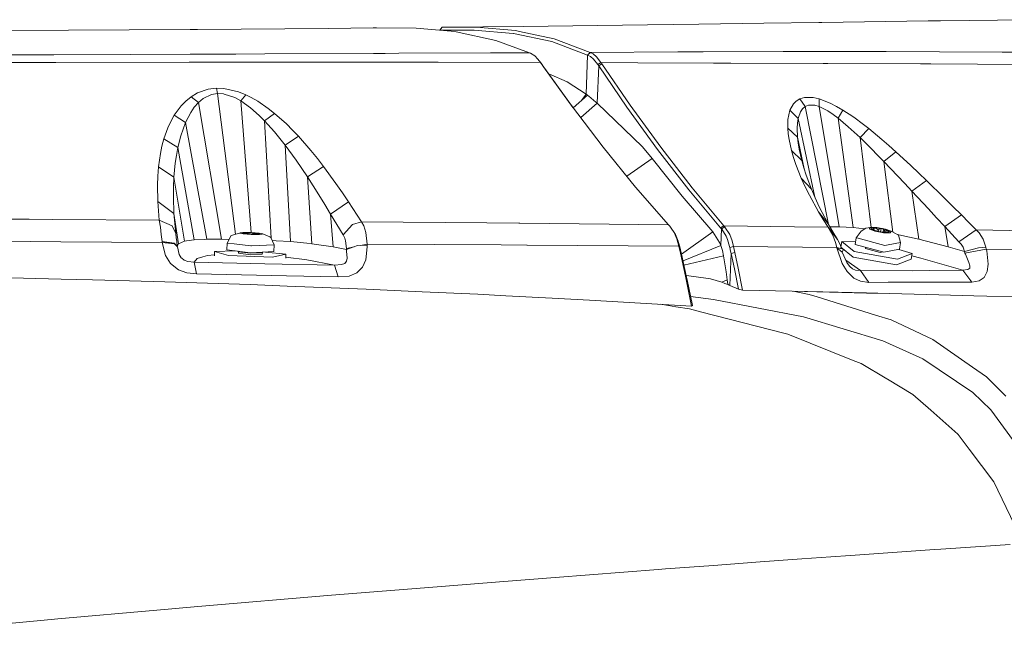
# Model space of a CAD drawing. Units: millimetres. Extents: x 835 to 10091, y -1525 to 1739.
# Drawn here: x 2067 to 2397, y 1092 to 1295 of the extents above; entities that cross this region are included whole.
import ezdxf

# ---------------------------------------------------------------- set-up
doc = ezdxf.new("R2010")
doc.units = ezdxf.units.MM
doc.layers.add('1', color=7, linetype='Continuous', true_color=0xffffff)

msp = doc.modelspace()

# ---------------------------------------------------------------- linework, layer by layer
at = {"layer": '1', "color": 18, "linetype": 'Continuous', "lineweight": 13}
for p, q in [((2252.150048, 1292.981207), (2235.623826, 1292.776167)), ((2277.219762, 1293.292105), (2252.150048, 1292.981207)), ((2277.219762, 1293.292105), (2294.349183, 1293.532193)), ((2316.14827, 1293.837845), (2294.349183, 1293.532193)), ((2316.14827, 1293.837845), (2334.545363, 1294.107258)), ((2335.588921, 1294.122517), (2334.545363, 1294.107258)), ((2371.170748, 1294.625342), (2335.588921, 1294.122517)), ((2372.60269, 1294.644177), (2371.170748, 1294.625342)), ((2375.283231, 1294.679224), (2372.60269, 1294.644177)), ((2406.326283, 1295.038283), (2375.283231, 1294.679224)), ((2062.765826, 1291.364253), (2123.996485, 1291.757166)), ((2126.386155, 1291.772425), (2123.996485, 1291.757166)), ((2126.386155, 1291.772425), (2170.27687, 1292.133152)), ((2170.27687, 1292.133152), (2185.3063, 1292.256653)), ((2185.3063, 1292.256653), (2185.461272, 1292.258561)), ((2185.795535, 1292.263567), (2185.461272, 1292.258561)), ((2186.103572, 1292.270482), (2185.795535, 1292.263567)), ((2186.103572, 1292.270482), (2186.350096, 1292.277873)), ((2186.350096, 1292.277873), (2199.733962, 1292.248547)), ((2199.733962, 1292.248547), (2211.432685, 1291.143954)), ((2207.641878, 1291.501882), (2207.64469, 1291.534245)), ((2208.420504, 1292.481482), (2207.64469, 1291.534245)), ((2207.64469, 1291.534245), (2219.085444, 1291.569769)), ((2235.623826, 1292.776167), (2208.420504, 1292.481482)), ((2208.420504, 1292.481482), (2219.876279, 1292.517006)), ((2211.432685, 1291.143954), (2213.107098, 1290.985882)), ((2213.107098, 1290.985882), (2226.404418, 1288.107932)), ((2219.085444, 1291.569769), (2232.136, 1290.432274)), ((2219.876279, 1292.517006), (2232.952822, 1291.375697)), ((2232.136, 1290.432274), (2232.270468, 1290.403664)), ((2245.072354, 1287.680686), (2232.270468, 1290.403664)), ((2234.298218, 1291.089118), (2232.952822, 1291.375697)), ((2245.927323, 1288.612187), (2234.298218, 1291.089118)), ((2226.404418, 1288.107932), (2237.640609, 1283.981144)), ((2245.072354, 1287.680686), (2257.057418, 1283.176005)), ((2245.927323, 1288.612187), (2257.962931, 1284.082711)), ((2061.689128, 1283.231318), (2078.32836, 1283.291161)), ((2104.069461, 1283.384144), (2078.32836, 1283.291161)), ((2104.069461, 1283.384144), (2124.02748, 1283.465683)), ((2124.02748, 1283.465683), (2139.217366, 1283.527672)), ((2148.978699, 1283.567727), (2139.217366, 1283.527672)), ((2185.35899, 1283.730328), (2148.978699, 1283.567727)), ((2185.35899, 1283.730328), (2189.345826, 1283.748209)), ((2189.345826, 1283.748209), (2193.843592, 1283.769667)), ((2193.843592, 1283.769667), (2224.580754, 1283.916771)), ((2237.640609, 1283.981144), (2224.580754, 1283.916771)), ((2237.640609, 1283.981144), (2237.956513, 1283.835948)), ((2237.956513, 1283.835948), (2239.476193, 1282.886088)), ((2256.575574, 1270.056307), (2257.112731, 1283.14954)), ((2256.575574, 1270.056307), (2257.112731, 1283.14954)), ((2257.057418, 1283.176005), (2257.962931, 1284.082711)), ((2257.057418, 1283.176005), (2257.112731, 1283.14954)), ((2257.112731, 1283.14954), (2258.018721, 1284.056246)), ((2257.112731, 1283.14954), (2258.018721, 1284.056246)), ((2257.112731, 1283.14954), (2257.112969, 1283.14954)), ((2258.047332, 1282.663167), (2257.112969, 1283.14954)), ((2257.962931, 1284.082711), (2287.311066, 1284.222901)), ((2257.962931, 1284.082711), (2258.018721, 1284.056246)), ((2258.018721, 1284.056246), (2258.982409, 1283.546984)), ((2260.124673, 1282.631457), (2258.982409, 1283.546984)), ((2287.311066, 1284.222901), (2290.615786, 1284.238636)), ((2295.798768, 1284.257472), (2290.615786, 1284.238636)), ((2295.798768, 1284.257472), (2322.568644, 1284.355223)), ((2322.568644, 1284.355223), (2332.784165, 1284.362853)), ((2332.784165, 1284.362853), (2332.818497, 1284.362853)), ((2357.089032, 1284.380734), (2332.818497, 1284.362853)), ((2357.089032, 1284.380734), (2375.011433, 1284.285128)), ((2395.925988, 1284.174025), (2375.011433, 1284.285128)), ((2395.925988, 1284.174025), (2399.174203, 1284.124911)), ((2061.984051, 1280.697405), (2077.545394, 1280.732453)), ((2077.545394, 1280.732453), (2079.031457, 1280.735791)), ((2079.031457, 1280.735791), (2123.601426, 1280.805171)), ((2123.601426, 1280.805171), (2124.076045, 1280.80544)), ((2124.076122, 1280.80544), (2124.863137, 1280.805886)), ((2124.863137, 1280.805886), (2142.550935, 1280.814946)), ((2142.550935, 1280.814946), (2166.855325, 1280.82782)), ((2166.855325, 1280.82782), (2186.768283, 1280.812323)), ((2186.768283, 1280.812323), (2206.345309, 1280.797064)), ((2207.065572, 1280.796587), (2206.345309, 1280.797064)), ((2241.289605, 1280.721247), (2207.065572, 1280.796587)), ((2239.476193, 1282.886088), (2240.474213, 1281.8349)), ((2240.474213, 1281.8349), (2241.289605, 1280.721247)), ((2241.043795, 1281.09771), (2240.474213, 1281.8349)), ((2241.841306, 1280.030072), (2241.043795, 1281.09771)), ((2241.289605, 1280.721247), (2241.829385, 1279.955685)), ((2241.841306, 1280.030072), (2241.289605, 1280.721247)), ((2251.735438, 1266.235173), (2241.829385, 1279.955685)), ((2242.382277, 1279.263318), (2241.829385, 1279.955685)), ((2242.382277, 1279.263318), (2241.841306, 1280.030072)), ((2259.1164, 1281.832993), (2258.047332, 1282.663167)), ((2259.1164, 1281.832993), (2260.505189, 1280.037463)), ((2261.576403, 1280.715525), (2260.124673, 1282.631457)), ((2260.505189, 1280.037463), (2260.544289, 1279.97905)), ((2260.544289, 1279.97905), (2261.615266, 1280.656874)), ((2261.615266, 1280.656874), (2260.544289, 1279.97905)), ((2260.831107, 1279.548466), (2260.544289, 1279.97905)), ((2260.831107, 1279.548466), (2261.901368, 1280.227244)), ((2261.576403, 1280.715525), (2261.615266, 1280.656874)), ((2261.901368, 1280.227244), (2261.615266, 1280.656874)), ((2273.96201, 1280.613005), (2261.615266, 1280.656874)), ((2261.615266, 1280.656874), (2273.96201, 1280.613005)), ((2261.901368, 1280.227244), (2271.338929, 1266.447604)), ((2299.254168, 1280.518591), (2273.96201, 1280.613005)), ((2300.043811, 1280.51573), (2299.254168, 1280.518591)), ((2305.106629, 1280.496657), (2300.043811, 1280.51573)), ((2305.106629, 1280.496657), (2336.035241, 1280.384123)), ((2336.946954, 1280.380309), (2336.035241, 1280.384123)), ((2337.530364, 1280.377924), (2336.946954, 1280.380309)), ((2337.530364, 1280.377924), (2368.628491, 1280.247986)), ((2368.628491, 1280.247986), (2372.031201, 1280.223191)), ((2403.301467, 1279.995263), (2372.031201, 1280.223191)), ((2252.201449, 1265.624067), (2242.382277, 1279.263318)), ((2244.105231, 1276.870061), (2250.240077, 1274.1974)), ((2260.332335, 1267.060816), (2260.831107, 1279.548466)), ((2260.831107, 1279.548466), (2270.256747, 1265.749037)), ((2250.240077, 1274.1974), (2256.575574, 1270.056307)), ((2124.340762, 1269.240439), (2126.477708, 1270.502388)), ((2130.058755, 1271.737874), (2126.477708, 1270.502388)), ((2128.353347, 1268.622458), (2131.084193, 1269.926608)), ((2130.058755, 1271.737874), (2132.741202, 1272.066653)), ((2133.146752, 1270.263731), (2131.084193, 1269.926608)), ((2132.741202, 1272.066653), (2135.302771, 1271.976292)), ((2133.146752, 1270.263731), (2132.741202, 1272.066653)), ((2133.146752, 1270.263731), (2135.139455, 1270.153344)), ((2139.162734, 1223.130799), (2133.146752, 1270.263731)), ((2135.38685, 1270.075076), (2135.139455, 1270.153344)), ((2140.115727, 1270.877421), (2135.302771, 1271.976292)), ((2138.933171, 1268.953145), (2135.388833, 1270.074449)), ((2142.576445, 1269.895136), (2140.115727, 1270.877421)), ((2140.904416, 1267.891467), (2142.576445, 1269.895136)), ((2142.576445, 1269.895136), (2144.378175, 1268.928587)), ((2254.915755, 1267.808403), (2256.575574, 1270.056307)), ((2254.915755, 1267.808403), (2256.575574, 1270.056307)), ((2256.575574, 1270.056307), (2256.03291, 1268.800547)), ((2256.575574, 1270.056307), (2256.575812, 1270.056307)), ((2256.575574, 1270.056307), (2256.575812, 1270.056307)), ((2257.051457, 1269.705117), (2256.575812, 1270.056307)), ((2122.474898, 1267.735302), (2120.913018, 1266.118109)), ((2122.474898, 1267.735302), (2124.340762, 1269.240439)), ((2126.735915, 1267.280161), (2124.340762, 1269.240439)), ((2126.735915, 1267.280161), (2125.330437, 1265.674889)), ((2126.735915, 1267.280161), (2128.353347, 1268.622458)), ((2134.501446, 1221.446812), (2126.735915, 1267.280161)), ((2140.904416, 1267.891467), (2138.933171, 1268.953145)), ((2140.904416, 1267.891467), (2144.195069, 1265.553057)), ((2144.406332, 1223.715702), (2140.904416, 1267.891467)), ((2146.626462, 1267.722666), (2144.378175, 1268.928587)), ((2150.132169, 1265.322983), (2146.626462, 1267.722666)), ((2252.304309, 1265.489182), (2257.051457, 1269.705117)), ((2254.792775, 1262.225918), (2260.332335, 1267.060816)), ((2258.158435, 1268.846571), (2257.051457, 1269.705117)), ((2259.223927, 1267.965138), (2258.158435, 1268.846571)), ((2259.223927, 1267.965138), (2260.332335, 1267.060816)), ((2260.332335, 1267.060816), (2275.539626, 1252.464354)), ((2326.020945, 1266.79498), (2324.879636, 1264.699519)), ((2326.978434, 1267.759621), (2326.020945, 1266.79498)), ((2328.223218, 1268.506348), (2326.978434, 1267.759621)), ((2329.776753, 1268.954813), (2328.223218, 1268.506348)), ((2329.952706, 1265.961707), (2328.223218, 1268.506348)), ((2332.708586, 1268.928826), (2329.776753, 1268.954813)), ((2334.614743, 1268.509924), (2332.708586, 1268.928826)), ((2338.346709, 1267.078698), (2334.614743, 1268.509924)), ((2334.696997, 1265.972435), (2334.614743, 1268.509924)), ((2340.513219, 1265.97172), (2338.346709, 1267.078698)), ((2118.647565, 1263.00317), (2120.913018, 1266.118109)), ((2122.453202, 1260.619223), (2124.155511, 1263.947785)), ((2124.155511, 1263.947785), (2125.330437, 1265.674889)), ((2147.09114, 1262.97909), (2144.195069, 1265.553057)), ((2148.869027, 1261.189759), (2152.255286, 1263.650715)), ((2152.255286, 1263.650715), (2150.132169, 1265.322983)), ((2152.255286, 1263.650715), (2156.211127, 1260.119498)), ((2262.330283, 1252.341568), (2251.735438, 1266.235173)), ((2270.256747, 1265.749037), (2280.513753, 1251.591027)), ((2271.338929, 1266.447604), (2281.604756, 1252.311766)), ((2324.456204, 1263.205111), (2324.218978, 1261.635602)), ((2324.879636, 1264.699519), (2324.456204, 1263.205111)), ((2327.669371, 1261.956751), (2324.879636, 1264.699519)), ((2328.414191, 1264.159977), (2327.765148, 1262.240065)), ((2328.414191, 1264.159977), (2329.073895, 1265.175164)), ((2329.952706, 1265.961707), (2329.073895, 1265.175164)), ((2331.07375, 1266.434968), (2329.952706, 1265.961707)), ((2329.952706, 1265.961707), (2337.770921, 1226.463671)), ((2333.249797, 1266.410887), (2331.07375, 1266.434968)), ((2334.696997, 1265.972435), (2333.249797, 1266.410887)), ((2337.608327, 1264.473259), (2334.696997, 1265.972435)), ((2341.365803, 1225.659907), (2334.696997, 1265.972435)), ((2339.341391, 1263.31383), (2337.608327, 1264.473259)), ((2341.061581, 1262.021601), (2339.341391, 1263.31383)), ((2342.631568, 1264.737427), (2340.513219, 1265.97172)), ((2341.061581, 1262.021601), (2342.631568, 1264.737427)), ((2345.916499, 1262.549222), (2342.631568, 1264.737427)), ((2117.489089, 1260.922253), (2116.523017, 1258.818924)), ((2117.489089, 1260.922253), (2118.647565, 1263.00317)), ((2122.453202, 1260.619223), (2118.647565, 1263.00317)), ((2122.453202, 1260.619223), (2121.584643, 1258.395493)), ((2129.51516, 1221.451819), (2122.453202, 1260.619223)), ((2147.09114, 1262.97909), (2148.869027, 1261.189759)), ((2148.869027, 1261.189759), (2152.230729, 1257.421315)), ((2151.137074, 1221.795848), (2148.869027, 1261.189759)), ((2158.293952, 1258.052409), (2156.211127, 1260.119498)), ((2324.218978, 1261.635602), (2324.16128, 1258.709013)), ((2327.326049, 1258.740723), (2327.426423, 1260.387003)), ((2327.669371, 1261.956751), (2327.426423, 1260.387003)), ((2327.759109, 1262.2222), (2327.669371, 1261.956751)), ((2327.669371, 1261.956751), (2333.200891, 1235.589394)), ((2344.439257, 1259.185135), (2341.061581, 1262.021601)), ((2346.039284, 1225.368321), (2341.061581, 1262.021601)), ((2346.705664, 1262.023509), (2345.916499, 1262.549222)), ((2349.049557, 1260.297835), (2346.705664, 1262.023509)), ((2351.333846, 1258.522093), (2349.049557, 1260.297835)), ((2115.195979, 1255.092919), (2116.523017, 1258.818924)), ((2120.860804, 1256.14959), (2121.584643, 1258.395493)), ((2154.026974, 1255.221426), (2152.230729, 1257.421315)), ((2160.265435, 1255.969822), (2158.293952, 1258.052409)), ((2324.16128, 1258.709013), (2324.322451, 1256.786883)), ((2327.433337, 1255.676329), (2324.16128, 1258.709013)), ((2324.322451, 1256.786883), (2324.610223, 1254.840195)), ((2327.326049, 1258.740723), (2327.433337, 1255.676329)), ((2346.422662, 1257.385075), (2344.439257, 1259.185135)), ((2348.380793, 1255.535662), (2346.422662, 1257.385075)), ((2348.380793, 1255.535662), (2351.333846, 1258.522093)), ((2355.668296, 1254.939854), (2351.333846, 1258.522093)), ((2114.530076, 1252.621233), (2115.195979, 1255.092919)), ((2119.868029, 1252.178252), (2115.195979, 1255.092919)), ((2119.868029, 1252.178252), (2120.860804, 1256.14959)), ((2154.026974, 1255.221426), (2155.745496, 1253.009379)), ((2155.745496, 1253.009379), (2160.265435, 1255.969822)), ((2160.265435, 1255.969822), (2164.450635, 1251.164496)), ((2324.610223, 1254.840195), (2325.410355, 1251.241267)), ((2327.433337, 1255.676329), (2329.644482, 1245.02254)), ((2327.433337, 1255.676329), (2327.660073, 1253.667653)), ((2327.99076, 1251.636565), (2327.660073, 1253.667653)), ((2352.156867, 1251.812756), (2348.380793, 1255.535662)), ((2352.122906, 1225.45305), (2348.380793, 1255.535662)), ((2358.045806, 1252.87658), (2355.668296, 1254.939854)), ((2113.366593, 1245.75907), (2114.006747, 1250.1598)), ((2114.530076, 1252.621233), (2114.006747, 1250.1598)), ((2119.868029, 1252.178252), (2119.373311, 1249.548733)), ((2125.267018, 1221.272528), (2119.868029, 1252.178252)), ((2155.745496, 1253.009379), (2157.581795, 1220.689595)), ((2155.745496, 1253.009379), (2159.45052, 1247.920573)), ((2166.595925, 1248.509705), (2164.450635, 1251.164496)), ((2273.178328, 1238.970578), (2262.330283, 1252.341568)), ((2275.539626, 1252.464354), (2278.780211, 1248.476803)), ((2280.513753, 1251.591027), (2291.043271, 1237.993777)), ((2281.604756, 1252.311766), (2292.139281, 1238.736212)), ((2325.410355, 1251.241267), (2326.100816, 1248.857796)), ((2328.826655, 1247.890532), (2325.410355, 1251.241267)), ((2327.99076, 1251.636565), (2328.826655, 1247.890532)), ((2354.259719, 1249.673188), (2352.156867, 1251.812756)), ((2356.343735, 1247.520268), (2360.377063, 1250.797093)), ((2360.377063, 1250.797093), (2358.045806, 1252.87658)), ((2365.425576, 1246.138871), (2360.377063, 1250.797093)), ((2118.539323, 1242.273152), (2118.989934, 1246.934712)), ((2118.989934, 1246.934712), (2119.373311, 1249.548733)), ((2161.379565, 1245.117962), (2159.45052, 1247.920573)), ((2168.641318, 1245.864928), (2166.595925, 1248.509705)), ((2270.213135, 1242.62539), (2278.780211, 1248.476803)), ((2278.780211, 1248.476803), (2288.805474, 1235.955298)), ((2326.100816, 1248.857796), (2326.902856, 1246.472418)), ((2328.826655, 1247.890532), (2329.518784, 1245.41527)), ((2356.343735, 1247.520268), (2354.259719, 1249.673188)), ((2360.918988, 1242.708981), (2356.343735, 1247.520268)), ((2359.394449, 1223.814285), (2356.343735, 1247.520268)), ((2113.109578, 1242.633164), (2113.366593, 1245.75907)), ((2118.539323, 1242.273152), (2113.366593, 1245.75907)), ((2161.379565, 1245.117962), (2163.237799, 1242.332518)), ((2163.237799, 1242.332518), (2168.641318, 1245.864928)), ((2168.641318, 1245.864928), (2172.806491, 1240.165055)), ((2326.902856, 1246.472418), (2328.684319, 1241.97036)), ((2330.310334, 1242.942154), (2329.518784, 1245.41527)), ((2368.04365, 1243.655026), (2365.425576, 1246.138871)), ((2370.622386, 1241.172612), (2368.04365, 1243.655026)), ((2113.109578, 1242.633164), (2112.996806, 1239.547074)), ((2118.539323, 1242.273152), (2118.380059, 1238.970578)), ((2122.053374, 1220.820487), (2118.539323, 1242.273152)), ((2163.237799, 1242.332518), (2164.683093, 1219.975531)), ((2163.237799, 1242.332518), (2167.073001, 1236.344874)), ((2172.806491, 1240.165055), (2174.957265, 1237.07062)), ((2328.684319, 1241.97036), (2329.994429, 1239.080012)), ((2332.050074, 1238.28584), (2328.684319, 1241.97036)), ((2330.310334, 1242.942154), (2332.050074, 1238.28584)), ((2363.322009, 1240.149796), (2360.918988, 1242.708981)), ((2365.708102, 1237.595618), (2363.322009, 1240.149796)), ((2365.708102, 1237.595618), (2370.622386, 1241.172612)), ((2376.53922, 1235.372603), (2370.622386, 1241.172612)), ((2113.097895, 1234.169066), (2112.996806, 1239.547074)), ((2118.341435, 1235.716641), (2118.380059, 1238.970578)), ((2174.957265, 1237.07062), (2177.023877, 1234.011233)), ((2284.20781, 1226.253569), (2273.178328, 1238.970578)), ((2291.043271, 1237.993777), (2301.63597, 1225.244343)), ((2292.139281, 1238.736212), (2302.733649, 1226.00776)), ((2329.994429, 1239.080012), (2331.415404, 1236.206591)), ((2332.050074, 1238.28584), (2333.32323, 1235.302746)), ((2371.241082, 1231.640637), (2365.708102, 1237.595618)), ((2368.041743, 1221.466839), (2365.708102, 1237.595618)), ((2113.097895, 1234.169066), (2118.530024, 1230.061114)), ((2113.63839, 1227.845252), (2113.097895, 1234.169066)), ((2118.530024, 1230.061114), (2118.341435, 1235.716641)), ((2169.078578, 1233.102381), (2167.073001, 1236.344874)), ((2177.023877, 1234.011233), (2171.021689, 1229.902089)), ((2181.402196, 1227.303565), (2177.023877, 1234.011233)), ((2299.055804, 1223.936141), (2288.805474, 1235.955298)), ((2331.415404, 1236.206591), (2334.473599, 1230.65573)), ((2334.702719, 1232.341826), (2333.32323, 1235.302746)), ((2379.454364, 1232.475817), (2376.53922, 1235.372603)), ((2169.078578, 1233.102381), (2171.021689, 1229.902089)), ((2334.473599, 1230.65573), (2336.037864, 1228.060067)), ((2337.673177, 1226.6348), (2334.473599, 1230.65573)), ((2334.702719, 1232.341826), (2337.673177, 1226.6348)), ((2373.99434, 1228.672564), (2371.241082, 1231.640637)), ((2382.334937, 1229.596198), (2379.454364, 1232.475817)), ((2026.134003, 1228.42437), (2070.051183, 1228.16211)), ((2070.051183, 1228.16211), (2077.966441, 1228.104651)), ((2113.63839, 1227.845252), (2077.966441, 1228.104651)), ((2113.63839, 1227.845252), (2117.91109, 1225.945055)), ((2113.99268, 1225.52067), (2113.63839, 1227.845252)), ((2118.530024, 1230.061114), (2120.028247, 1219.949067)), ((2119.126786, 1223.423064), (2118.530024, 1230.061114)), ((2171.021689, 1229.902089), (2171.828736, 1218.907654)), ((2171.021689, 1229.902089), (2175.182093, 1222.892821)), ((2181.402196, 1227.303565), (2178.361405, 1226.438105)), ((2223.343838, 1226.927578), (2181.402196, 1227.303565)), ((2182.124604, 1225.976765), (2181.402196, 1227.303565)), ((2234.085072, 1226.831257), (2223.343838, 1226.927578)), ((2337.671031, 1225.4861), (2336.037864, 1228.060067)), ((2376.731862, 1225.726426), (2373.99434, 1228.672564)), ((2382.334937, 1229.596198), (2376.731862, 1225.726426)), ((2384.822835, 1227.099955), (2382.334937, 1229.596198)), ((2387.288798, 1224.619925), (2384.822835, 1227.099955)), ((2114.290465, 1223.032773), (2113.99268, 1225.52067)), ((2119.126786, 1223.423064), (2117.91109, 1225.945055)), ((2140.743722, 1223.572552), (2141.639699, 1223.725617)), ((2144.372453, 1223.676741), (2141.45707, 1223.643839)), ((2141.484488, 1223.356068), (2141.45707, 1223.643839)), ((2141.463269, 1223.549187), (2141.45707, 1223.643839)), ((2144.368399, 1223.718464), (2141.639699, 1223.725617)), ((2143.398274, 1223.385155), (2143.939723, 1223.619759)), ((2143.921307, 1223.145218), (2143.939723, 1223.619759)), ((2143.939723, 1223.619759), (2144.372453, 1223.603308)), ((2147.115458, 1223.518431), (2144.368399, 1223.718464)), ((2147.315015, 1223.42211), (2144.372453, 1223.676741)), ((2175.182093, 1222.892821), (2178.361405, 1226.438105)), ((2182.794322, 1223.771155), (2182.124604, 1225.976765)), ((2182.794322, 1223.771155), (2183.24088, 1219.862282)), ((2234.085072, 1226.831257), (2234.370459, 1226.827919)), ((2284.20781, 1226.253569), (2234.370459, 1226.827919)), ((2284.604062, 1225.808203), (2284.20781, 1226.253569)), ((2284.604062, 1225.808203), (2284.825553, 1225.549757)), ((2284.825553, 1225.549757), (2286.101569, 1223.694146)), ((2286.525, 1223.084986), (2284.825553, 1225.549757)), ((2286.101569, 1223.694146), (2286.977042, 1221.628487)), ((2288.584833, 1216.479999), (2299.055804, 1223.936141)), ((2299.055804, 1223.936141), (2301.298131, 1220.399916)), ((2301.63597, 1225.244343), (2302.733649, 1226.00776)), ((2301.63597, 1225.244343), (2301.930178, 1224.901497)), ((2301.709164, 1219.420493), (2301.930178, 1224.901497)), ((2301.930178, 1224.901497), (2303.031434, 1225.660861)), ((2301.930178, 1224.901497), (2302.015055, 1224.801123)), ((2302.015055, 1224.801123), (2303.530921, 1222.507536)), ((2302.733649, 1226.00776), (2326.371659, 1225.6549)), ((2302.733649, 1226.00776), (2303.031434, 1225.660861)), ((2303.118457, 1225.557625), (2303.031434, 1225.660861)), ((2303.118457, 1225.557625), (2304.736127, 1223.068774)), ((2326.371659, 1225.6549), (2337.671031, 1225.4861)), ((2337.671031, 1225.4861), (2340.785493, 1221.329033)), ((2337.671031, 1225.4861), (2339.242924, 1222.889006)), ((2337.673177, 1226.6348), (2339.195241, 1223.969996)), ((2339.328278, 1225.655138), (2338.234226, 1225.652524)), ((2339.195241, 1223.969996), (2340.785493, 1221.329033)), ((2341.365803, 1225.659907), (2339.328278, 1225.655138)), ((2346.039284, 1225.368321), (2341.365803, 1225.659907)), ((2346.039284, 1225.368321), (2349.801865, 1224.915735)), ((2347.064484, 1221.985877), (2348.684777, 1224.18505)), ((2350.284566, 1225.231469), (2348.684777, 1224.18505)), ((2351.74631, 1225.457966), (2350.284566, 1225.231469)), ((2351.74631, 1225.457966), (2351.435651, 1224.953711)), ((2351.435651, 1224.953711), (2353.271474, 1224.210799)), ((2352.586497, 1225.446999), (2351.74631, 1225.457966)), ((2351.899136, 1224.902213), (2352.683772, 1225.391448)), ((2354.315509, 1224.057019), (2351.899136, 1224.902213)), ((2352.251996, 1224.726498), (2351.899136, 1224.902213)), ((2352.010955, 1224.92367), (2352.131356, 1224.824965)), ((2352.719058, 1224.777758), (2352.010955, 1224.92367)), ((2352.131356, 1224.824965), (2352.251996, 1224.726498)), ((2352.562655, 1225.267708), (2352.856864, 1225.277483)), ((2352.835168, 1224.849999), (2352.562655, 1225.267708)), ((2354.021539, 1225.428402), (2352.586497, 1225.446999)), ((2352.683772, 1225.391448), (2355.884541, 1225.035727)), ((2352.692491, 1224.624714), (2352.719058, 1224.777758)), ((2352.835168, 1224.849999), (2352.719058, 1224.777758)), ((2352.790107, 1224.590571), (2352.835168, 1224.849999)), ((2353.151311, 1225.287259), (2352.856864, 1225.277483)), ((2353.016578, 1224.511356), (2353.151311, 1225.287259)), ((2354.161729, 1224.894583), (2353.151311, 1225.287259)), ((2355.767955, 1223.741591), (2353.271474, 1224.210799)), ((2354.586352, 1225.322068), (2354.021539, 1225.428402)), ((2354.033401, 1224.155694), (2354.161729, 1224.894583)), ((2354.161729, 1224.894583), (2354.634513, 1224.841893)), ((2357.516278, 1223.701298), (2354.315509, 1224.057019)), ((2354.494739, 1224.0371), (2354.634513, 1224.841893)), ((2354.586352, 1225.322068), (2356.928576, 1224.881947)), ((2354.634513, 1224.841893), (2355.401982, 1225.037158)), ((2355.214437, 1223.957115), (2355.401982, 1225.037158)), ((2355.81683, 1224.948466), (2355.401982, 1225.037158)), ((2355.767955, 1223.741591), (2356.178511, 1223.664343)), ((2356.231679, 1224.859774), (2355.81683, 1224.948466)), ((2358.300914, 1224.190533), (2355.884541, 1225.035727)), ((2356.058644, 1223.863294), (2356.231679, 1224.859774)), ((2356.178511, 1223.664343), (2357.211102, 1223.650992)), ((2356.504191, 1224.442303), (2356.231679, 1224.859774)), ((2356.397098, 1223.825679), (2356.504191, 1224.442303)), ((2356.861104, 1224.317372), (2356.504191, 1224.442303)), ((2356.768539, 1223.784399), (2356.861104, 1224.317372)), ((2356.861104, 1224.317372), (2357.93065, 1224.265635)), ((2358.764399, 1224.139035), (2356.928576, 1224.881947)), ((2357.031335, 1223.704636), (2357.325782, 1223.71465)), ((2357.031335, 1223.704636), (2357.516278, 1223.701298)), ((2357.211102, 1223.650992), (2358.45374, 1223.634779)), ((2357.275685, 1223.728037), (2357.28835, 1223.800957)), ((2357.404221, 1223.873198), (2357.28835, 1223.800957)), ((2357.28835, 1223.800957), (2357.571365, 1223.735646)), ((2357.61999, 1223.724425), (2357.325782, 1223.71465)), ((2357.404221, 1223.873198), (2358.05926, 1224.039857)), ((2357.516278, 1223.701298), (2357.571365, 1223.735646)), ((2357.61999, 1223.724425), (2357.516278, 1223.701298)), ((2357.571365, 1223.735646), (2358.300914, 1224.190533)), ((2358.171691, 1224.068463), (2357.61999, 1223.724425)), ((2357.883692, 1223.995188), (2357.93065, 1224.265635)), ((2357.93065, 1224.265635), (2358.051289, 1224.16693)), ((2358.171691, 1224.068463), (2358.051289, 1224.16693)), ((2358.171691, 1224.068463), (2358.300914, 1224.190533)), ((2358.764399, 1224.139035), (2358.45374, 1223.634779)), ((2358.764399, 1224.139035), (2361.266841, 1222.84919)), ((2376.731862, 1225.726426), (2377.912034, 1218.875945)), ((2379.107226, 1223.17487), (2376.731862, 1225.726426)), ((2387.288798, 1224.619925), (2381.469477, 1220.642388)), ((2405.342568, 1224.307597), (2387.288798, 1224.619925)), ((2388.265837, 1223.5623), (2387.288798, 1224.619925)), ((2026.256551, 1221.030056), (2070.552815, 1220.694125)), ((2070.552815, 1220.694125), (2080.665101, 1220.612824)), ((2080.665101, 1220.612824), (2114.600648, 1220.34055)), ((2114.290465, 1223.032773), (2114.557732, 1220.666468)), ((2114.557732, 1220.666468), (2114.557732, 1220.66623)), ((2114.557732, 1220.666468), (2114.560062, 1220.665795)), ((2114.557732, 1220.666468), (2118.650903, 1220.190346)), ((2114.557732, 1220.66623), (2118.689765, 1219.895184)), ((2114.600648, 1220.34055), (2114.557732, 1220.66623)), ((2114.600648, 1220.34055), (2118.689765, 1219.895184)), ((2114.600648, 1220.34055), (2115.696658, 1216.064751)), ((2119.315375, 1221.91602), (2119.126786, 1223.423064)), ((2119.457711, 1220.830023), (2119.315375, 1221.91602)), ((2119.457711, 1220.830023), (2119.674195, 1219.188035)), ((2120.028247, 1219.949067), (2122.053374, 1220.820487)), ((2122.053374, 1220.820487), (2122.773398, 1220.921576)), ((2125.267018, 1221.272528), (2122.773398, 1220.921576)), ((2125.267018, 1221.272528), (2128.635873, 1221.414864)), ((2129.51516, 1221.451819), (2128.635873, 1221.414864)), ((2129.51516, 1221.451819), (2134.501446, 1221.446812)), ((2134.501446, 1221.446812), (2137.042745, 1221.412205)), ((2136.395682, 1220.202029), (2137.735356, 1222.70757)), ((2140.527953, 1223.535597), (2137.735356, 1222.70757)), ((2140.743722, 1223.572552), (2140.527953, 1223.535597)), ((2140.527953, 1223.535597), (2141.257037, 1223.36179)), ((2141.257037, 1223.36179), (2141.684045, 1223.259747)), ((2141.676654, 1223.572791), (2141.463269, 1223.549187)), ((2141.482581, 1223.347008), (2141.463269, 1223.549187)), ((2141.917219, 1223.318625), (2141.466232, 1223.547682)), ((2141.520571, 1223.338652), (2141.482581, 1223.347008)), ((2144.427289, 1223.101437), (2141.484488, 1223.356068)), ((2141.8898, 1223.596632), (2141.676654, 1223.572791)), ((2141.684045, 1223.259747), (2144.431342, 1223.059714)), ((2141.879749, 1223.337656), (2141.8898, 1223.596632)), ((2142.96769, 1223.380148), (2141.8898, 1223.596632)), ((2142.961785, 1223.228242), (2142.96769, 1223.380148)), ((2143.398274, 1223.385155), (2142.96769, 1223.380148)), ((2143.390749, 1223.191126), (2143.398274, 1223.385155)), ((2144.805182, 1223.587096), (2144.372453, 1223.603308)), ((2147.342671, 1223.134339), (2144.427289, 1223.101437)), ((2144.431342, 1223.059714), (2146.770123, 1223.053583)), ((2144.78645, 1223.10549), (2144.805182, 1223.587096)), ((2145.3483, 1223.311245), (2144.805182, 1223.587096)), ((2145.340544, 1223.111744), (2145.3483, 1223.311245)), ((2145.3483, 1223.311245), (2145.782937, 1223.273575)), ((2145.776837, 1223.116668), (2145.782937, 1223.273575)), ((2145.782937, 1223.273575), (2146.874179, 1223.407805)), ((2146.775433, 1223.053569), (2147.160043, 1223.052561)), ((2146.854128, 1223.128825), (2147.313107, 1223.327696)), ((2146.86351, 1223.132891), (2146.874179, 1223.407805)), ((2146.874179, 1223.407805), (2147.093762, 1223.367751)), ((2147.313107, 1223.327696), (2147.093762, 1223.367751)), ((2147.747029, 1223.367751), (2147.115458, 1223.518431)), ((2148.114671, 1223.21564), (2147.160043, 1223.052561)), ((2147.315015, 1223.42211), (2147.342671, 1223.134339)), ((2147.318915, 1223.123701), (2147.332419, 1223.125517)), ((2147.332419, 1223.125517), (2147.342671, 1223.134339)), ((2147.747029, 1223.367751), (2148.271788, 1223.242581)), ((2148.114671, 1223.21564), (2148.271788, 1223.242581)), ((2148.271788, 1223.242581), (2150.616397, 1222.330153)), ((2151.020755, 1222.051442), (2150.616397, 1222.330153)), ((2152.133454, 1219.606459), (2151.020755, 1222.051442)), ((2151.471446, 1221.061118), (2152.747382, 1220.983565)), ((2152.747382, 1220.983565), (2157.581795, 1220.689595)), ((2157.581795, 1220.689595), (2163.049449, 1220.139802)), ((2175.182093, 1222.892821), (2175.737132, 1221.866906)), ((2176.053513, 1220.882237), (2175.737132, 1221.866906)), ((2176.297654, 1218.392193), (2176.053513, 1220.882237)), ((2286.525, 1223.084986), (2287.247885, 1221.432745)), ((2287.647237, 1219.181597), (2286.977042, 1221.628487)), ((2287.247885, 1221.432745), (2287.343253, 1221.214831)), ((2288.006057, 1218.879998), (2287.343253, 1221.214831)), ((2301.298131, 1220.399916), (2301.709164, 1219.420493)), ((2303.530921, 1222.507536), (2303.932418, 1221.41248)), ((2303.932418, 1221.41248), (2304.238547, 1220.578492)), ((2304.238547, 1220.578492), (2304.632415, 1218.994915)), ((2304.736127, 1223.068774), (2305.491198, 1220.950186)), ((2305.491198, 1220.950186), (2305.94324, 1219.044507)), ((2339.242924, 1222.889006), (2340.142001, 1220.388472)), ((2340.558995, 1218.738854), (2340.142001, 1220.388472)), ((2340.785493, 1221.329033), (2341.670979, 1219.729006)), ((2342.283715, 1220.714152), (2341.960112, 1218.850668)), ((2346.814933, 1220.549035), (2342.283715, 1220.714152)), ((2346.396436, 1217.350781), (2342.283715, 1220.714152)), ((2347.064484, 1221.985877), (2346.677769, 1219.759285)), ((2347.064484, 1221.985877), (2347.300042, 1221.92198)), ((2347.300042, 1221.92198), (2356.703509, 1219.365656)), ((2357.788552, 1219.564974), (2361.958731, 1220.330298)), ((2360.866227, 1223.05568), (2363.327254, 1222.510636)), ((2361.958731, 1220.330298), (2361.266841, 1222.84919)), ((2361.958731, 1220.330298), (2361.572016, 1218.103707)), ((2368.041743, 1221.466839), (2363.327254, 1222.510636)), ((2377.912034, 1218.875945), (2368.041743, 1221.466839)), ((2381.469477, 1220.642388), (2379.107226, 1223.17487)), ((2382.232655, 1219.794095), (2381.469477, 1220.642388)), ((2388.265837, 1223.5623), (2389.585484, 1221.496642)), ((2389.585484, 1221.496642), (2390.511979, 1218.775332)), ((2118.650903, 1220.190346), (2119.674195, 1219.188035)), ((2118.689765, 1219.895184), (2119.710673, 1218.915761)), ((2119.674195, 1219.187796), (2118.689765, 1219.895184)), ((2119.67364, 1219.188195), (2119.674195, 1219.188035)), ((2119.674195, 1219.188035), (2120.028247, 1219.949067)), ((2119.674195, 1219.188035), (2120.028247, 1219.949067)), ((2119.674195, 1219.188035), (2119.674195, 1219.187796)), ((2119.674195, 1219.187796), (2119.710673, 1218.915761)), ((2119.710673, 1218.915761), (2120.318879, 1216.343939)), ((2132.159938, 1217.400849), (2132.101478, 1215.894411)), ((2132.159938, 1217.400849), (2139.122141, 1217.568726)), ((2136.836756, 1216.033518), (2132.159938, 1217.400849)), ((2136.395682, 1220.202029), (2136.306752, 1217.912018)), ((2136.306752, 1217.912018), (2144.239415, 1216.944754)), ((2136.395682, 1220.202029), (2138.744582, 1219.915688)), ((2138.744582, 1219.915688), (2144.328345, 1219.234765)), ((2139.976511, 1217.464549), (2140.159358, 1217.267811)), ((2140.159358, 1217.267811), (2140.140046, 1216.769993)), ((2144.18887, 1216.776431), (2140.159358, 1217.267811)), ((2144.239415, 1216.944754), (2152.044524, 1217.316449)), ((2144.328345, 1219.234765), (2144.51908, 1219.244063)), ((2144.51908, 1219.244063), (2152.133454, 1219.606459)), ((2148.34301, 1217.140175), (2148.153294, 1216.96502)), ((2149.161867, 1217.179171), (2156.05091, 1216.496527)), ((2152.133454, 1219.606459), (2152.044524, 1217.316449)), ((2163.049449, 1220.139802), (2164.683093, 1219.975531)), ((2164.683093, 1219.975531), (2171.828736, 1218.907654)), ((2171.828736, 1218.907654), (2176.318635, 1218.038142)), ((2176.297654, 1218.392193), (2176.297654, 1218.39124)), ((2176.318635, 1218.038142), (2176.297654, 1218.39124)), ((2178.879611, 1218.938095), (2176.29771, 1218.391251)), ((2176.318635, 1218.038142), (2180.046786, 1219.348252)), ((2176.318635, 1218.038142), (2180.046786, 1219.348252)), ((2176.318635, 1218.038142), (2176.364411, 1217.525065)), ((2176.364411, 1217.525065), (2176.512231, 1215.076983)), ((2180.046786, 1219.348252), (2183.260179, 1219.498217)), ((2180.046786, 1219.348252), (2183.260192, 1219.497979)), ((2183.24088, 1219.861805), (2181.033591, 1219.394305)), ((2182.868232, 1214.583218), (2183.288563, 1218.875229)), ((2183.24088, 1219.862282), (2183.24088, 1219.861805)), ((2183.24088, 1219.861805), (2183.260192, 1219.498217)), ((2228.114594, 1219.581425), (2183.24088, 1219.861805)), ((2183.258736, 1219.497911), (2183.260192, 1219.498217)), ((2183.260192, 1219.497979), (2183.260192, 1219.498217)), ((2183.260192, 1219.497979), (2183.288563, 1218.875229)), ((2228.114594, 1219.581425), (2236.781348, 1219.527304)), ((2236.781348, 1219.527304), (2236.82021, 1219.527066)), ((2287.647237, 1219.181597), (2236.82021, 1219.527066)), ((2287.647237, 1219.181597), (2288.006057, 1218.879998)), ((2288.207043, 1216.795266), (2287.647237, 1219.181597)), ((2288.580168, 1216.501296), (2288.006057, 1218.879998)), ((2289.08027, 1214.218011), (2301.709164, 1219.420493)), ((2301.709164, 1219.420493), (2302.261819, 1217.709839)), ((2302.261819, 1217.709839), (2302.658547, 1215.90215)), ((2304.632415, 1218.994915), (2304.694642, 1218.745291)), ((2305.94324, 1219.044507), (2304.694642, 1218.745291)), ((2304.694642, 1218.745291), (2304.98289, 1217.505038)), ((2304.98289, 1217.505038), (2305.173863, 1216.684163)), ((2305.94324, 1219.044507), (2306.404341, 1216.976225)), ((2305.94324, 1219.044507), (2340.558995, 1218.738854)), ((2340.558995, 1218.738854), (2341.819514, 1218.380988)), ((2340.558995, 1218.738854), (2340.594281, 1218.59318)), ((2340.594281, 1218.59318), (2342.333545, 1213.34511)), ((2342.416276, 1217.112839), (2340.594281, 1218.59318)), ((2341.670979, 1219.729006), (2342.05531, 1218.561471)), ((2341.760074, 1219.45835), (2342.063091, 1219.443681)), ((2341.819514, 1218.380988), (2342.808474, 1218.100131)), ((2346.06861, 1215.463221), (2341.972619, 1218.812673)), ((2342.121873, 1218.29512), (2342.05531, 1218.561471)), ((2342.416276, 1217.112839), (2342.808474, 1218.100131)), ((2342.416276, 1217.112839), (2343.883027, 1213.723004)), ((2346.396436, 1217.350781), (2360.957373, 1214.834273)), ((2346.677769, 1219.759285), (2356.316794, 1217.139304)), ((2350.24472, 1218.789753), (2350.174178, 1218.384087)), ((2355.070103, 1217.052996), (2350.174178, 1218.384087)), ((2355.070103, 1217.052996), (2356.00381, 1217.224376)), ((2356.316794, 1217.139304), (2361.572016, 1218.103707)), ((2356.703509, 1219.365656), (2357.788552, 1219.564974)), ((2365.843762, 1216.642201), (2361.338413, 1218.060838)), ((2383.343209, 1217.305958), (2377.912034, 1218.875945)), ((2382.232655, 1219.794095), (2382.855881, 1218.843281)), ((2382.855881, 1218.843281), (2383.343209, 1217.305958)), ((2383.343209, 1217.305958), (2388.002385, 1218.585312)), ((2383.343209, 1217.305958), (2383.495559, 1216.817677)), ((2390.662898, 1218.14543), (2383.495559, 1216.817677)), ((2390.511979, 1218.775332), (2388.002385, 1218.585312)), ((2390.511979, 1218.775332), (2390.662898, 1218.14543)), ((2390.662898, 1218.14543), (2390.779008, 1217.624962)), ((2403.713216, 1217.960656), (2390.662898, 1218.14543)), ((2391.287078, 1213.06926), (2390.779008, 1217.624962)), ((2115.696658, 1216.064751), (2117.428769, 1213.308632)), ((2120.318879, 1216.343939), (2121.000041, 1215.203583)), ((2121.000041, 1215.203583), (2121.159066, 1215.07293)), ((2121.159066, 1215.07293), (2121.969212, 1214.408219)), ((2121.969212, 1214.408219), (2123.202075, 1213.971674)), ((2125.347842, 1213.797152), (2123.202075, 1213.971674)), ((2125.347842, 1213.797152), (2125.34808, 1213.796914)), ((2125.34808, 1213.796914), (2126.345147, 1215.026677)), ((2125.34808, 1213.796914), (2126.072634, 1209.887564)), ((2125.34808, 1213.796914), (2125.348319, 1213.796914)), ((2139.639844, 1213.46885), (2125.348319, 1213.796914)), ((2128.168334, 1215.563834), (2126.345147, 1215.026677)), ((2129.761208, 1216.033518), (2128.168334, 1215.563834)), ((2132.116252, 1216.275109), (2129.761208, 1216.033518)), ((2136.836756, 1216.033518), (2151.602257, 1215.474665)), ((2144.16932, 1216.278613), (2140.140046, 1216.769993)), ((2148.133982, 1216.467202), (2144.16932, 1216.278613)), ((2144.18887, 1216.776431), (2148.153294, 1216.96502)), ((2148.153294, 1216.96502), (2148.133982, 1216.467202)), ((2151.602257, 1215.474665), (2156.05091, 1216.496527)), ((2156.05091, 1216.496527), (2155.997816, 1215.128351)), ((2156.011234, 1215.474116), (2158.540715, 1215.13921)), ((2160.530556, 1214.875758), (2158.540715, 1215.13921)), ((2163.08688, 1214.537442), (2160.530556, 1214.875758)), ((2163.08688, 1214.537442), (2172.311534, 1212.818205)), ((2175.742377, 1213.388741), (2176.307668, 1214.103043)), ((2176.307668, 1214.103043), (2176.512231, 1215.076983)), ((2181.73932, 1212.166846), (2182.868232, 1214.583218)), ((2288.207043, 1216.795266), (2289.890517, 1209.086001)), ((2288.580168, 1216.501296), (2288.207043, 1216.795266)), ((2290.263642, 1208.815157), (2288.580168, 1216.501296)), ((2289.386556, 1212.819619), (2302.658547, 1215.90215)), ((2302.658547, 1215.90215), (2302.763213, 1215.293944)), ((2302.763213, 1215.293944), (2303.46917, 1210.521519)), ((2304.781665, 1205.989182), (2305.173863, 1216.684163)), ((2305.173863, 1216.684163), (2304.781665, 1205.989182)), ((2306.404341, 1216.976225), (2305.173863, 1216.684163)), ((2306.404341, 1216.976225), (2305.173863, 1216.684163)), ((2305.173863, 1216.684163), (2306.304206, 1211.499751)), ((2306.404341, 1216.976225), (2307.533015, 1211.775124)), ((2348.565806, 1210.965693), (2343.562739, 1214.463227)), ((2343.883027, 1213.723004), (2344.859113, 1212.469876)), ((2360.629548, 1212.946475), (2346.06861, 1215.463221)), ((2360.629548, 1212.946475), (2365.515937, 1214.754403)), ((2360.957373, 1214.834273), (2365.843762, 1216.642201)), ((2365.843762, 1216.642201), (2365.515937, 1214.754403)), ((2368.715514, 1215.11656), (2365.70831, 1215.862194)), ((2382.795562, 1211.105168), (2368.715514, 1215.11656)), ((2383.495559, 1216.817677), (2383.636225, 1216.41618)), ((2384.778727, 1213.718474), (2383.636225, 1216.41618)), ((2385.160912, 1212.604344), (2384.778727, 1213.718474)), ((2117.428769, 1213.308632), (2120.037307, 1211.226046)), ((2122.858752, 1210.200846), (2120.037307, 1211.226046)), ((2148.947943, 1213.255227), (2139.639844, 1213.46885)), ((2148.947943, 1213.255227), (2172.311295, 1212.818205)), ((2172.311534, 1212.818205), (2172.311295, 1212.818205)), ((2174.695719, 1212.951005), (2172.311534, 1212.818205)), ((2172.311534, 1212.818205), (2173.550357, 1208.861887)), ((2174.695719, 1212.951005), (2175.742377, 1213.388741)), ((2179.773082, 1210.242093), (2181.73932, 1212.166846)), ((2303.46917, 1210.521519), (2303.864707, 1207.848132)), ((2306.304206, 1211.499751), (2307.698239, 1204.717219)), ((2307.533015, 1211.775124), (2309.037913, 1204.400837)), ((2342.333545, 1213.34511), (2344.002713, 1210.606158)), ((2344.002713, 1210.606158), (2346.226681, 1208.462775)), ((2344.859113, 1212.469876), (2344.951619, 1212.388575)), ((2345.876206, 1211.576521), (2344.951619, 1212.388575)), ((2345.876206, 1211.576521), (2346.836318, 1211.115897)), ((2346.836318, 1211.115897), (2348.565806, 1210.965693)), ((2348.565806, 1210.965693), (2348.566045, 1210.965693)), ((2351.266135, 1207.016528), (2348.565806, 1210.965693)), ((2348.566045, 1210.965693), (2365.993966, 1210.916102)), ((2371.696938, 1210.980237), (2365.993966, 1210.916102)), ((2371.696938, 1210.980237), (2382.795323, 1211.105168)), ((2382.795562, 1211.105168), (2382.795323, 1211.105168)), ((2384.520043, 1211.286366), (2382.795562, 1211.105406)), ((2382.795562, 1211.105406), (2382.795562, 1211.105168)), ((2385.804881, 1207.134545), (2382.795562, 1211.105168)), ((2384.520043, 1211.286366), (2385.123957, 1211.785853)), ((2385.123957, 1211.785853), (2385.160912, 1212.604344)), ((2389.889945, 1208.672345), (2390.912284, 1210.61331)), ((2390.912284, 1210.61331), (2391.287078, 1213.06926)), ((2041.5666, 1209.018528), (2080.796946, 1208.112776)), ((2091.254462, 1207.871497), (2080.796946, 1208.112776)), ((2091.254462, 1207.871497), (2103.669394, 1207.532465)), ((2103.669394, 1207.532465), (2115.481128, 1207.15934)), ((2115.481128, 1207.15934), (2144.030322, 1206.257641)), ((2126.072634, 1209.887564), (2122.858752, 1210.200846)), ((2126.07335, 1209.887564), (2126.072634, 1209.887564)), ((2156.261433, 1209.235489), (2126.07335, 1209.887564)), ((2156.261433, 1209.235489), (2173.54988, 1208.861887)), ((2173.54988, 1208.861887), (2173.550357, 1208.861887)), ((2173.550357, 1208.861887), (2177.186717, 1209.14942)), ((2177.186717, 1209.14942), (2179.773082, 1210.242093)), ((2291.924227, 1199.007094), (2289.890517, 1209.086001)), ((2290.164013, 1209.270029), (2292.634, 1208.945572)), ((2290.460337, 1207.845032), (2290.263642, 1208.815157)), ((2292.200793, 1199.255049), (2290.460337, 1207.845032)), ((2298.223962, 1208.211243), (2292.634, 1208.945572)), ((2298.223962, 1208.211243), (2302.078475, 1207.081378)), ((2302.078475, 1207.081378), (2303.864707, 1207.848132)), ((2303.864707, 1207.848132), (2303.957213, 1207.036793)), ((2346.226681, 1208.462775), (2348.462571, 1207.369149)), ((2348.462571, 1207.369149), (2351.266135, 1207.016528)), ((2357.802619, 1207.038701), (2385.804404, 1207.134545)), ((2385.804881, 1207.134545), (2385.804404, 1207.134545)), ((2385.804881, 1207.134545), (2388.28348, 1207.518399)), ((2388.28348, 1207.518399), (2389.889945, 1208.672345)), ((2156.44883, 1205.776989), (2144.030322, 1206.257641)), ((2182.910432, 1204.752743), (2156.44883, 1205.776989)), ((2201.666344, 1203.892052), (2182.910432, 1204.752743)), ((2201.666344, 1203.892052), (2220.309962, 1203.036606)), ((2302.078475, 1207.081378), (2303.109635, 1206.676304)), ((2303.109635, 1206.676304), (2304.025401, 1206.316531)), ((2304.025401, 1206.316531), (2303.957213, 1207.036793)), ((2304.025401, 1206.316531), (2304.156054, 1206.260026)), ((2304.156054, 1206.260026), (2304.570903, 1206.080496)), ((2304.781665, 1205.989182), (2304.570903, 1206.080496)), ((2304.781665, 1205.989182), (2307.698239, 1204.717219)), ((2307.698239, 1204.717219), (2309.037913, 1204.400837)), ((2309.037913, 1204.400837), (2325.602282, 1204.045355)), ((2325.602282, 1204.045355), (2341.014851, 1203.692973)), ((2350.518216, 1203.452408), (2325.602282, 1204.045355)), ((2331.266154, 1203.002512), (2325.979553, 1204.03673)), ((2351.266135, 1207.016528), (2351.266373, 1207.016528)), ((2351.266373, 1207.016528), (2357.802619, 1207.038701)), ((2229.676951, 1202.542365), (2220.309962, 1203.036606)), ((2245.234956, 1201.721489), (2229.676951, 1202.542365)), ((2245.234956, 1201.721489), (2257.721175, 1201.062739)), ((2284.285296, 1199.491322), (2257.721175, 1201.062739)), ((2299.321641, 1201.284707), (2291.592098, 1202.259249)), ((2329.473008, 1195.494473), (2299.321641, 1201.284707)), ((2331.266154, 1203.002512), (2334.029902, 1202.140391)), ((2353.515614, 1196.061909), (2334.029902, 1202.140391)), ((2341.014851, 1203.692973), (2350.521077, 1203.456461)), ((2350.518216, 1203.452408), (2358.276356, 1203.263819)), ((2350.521077, 1203.456461), (2358.276356, 1203.263819)), ((2374.708642, 1202.855408), (2358.276356, 1203.263819)), ((2386.436213, 1202.550232), (2374.708642, 1202.855408)), ((2406.64338, 1201.950848), (2386.436213, 1202.550232)), ((2281.443418, 1199.659435), (2284.14749, 1199.240267)), ((2286.678065, 1198.848069), (2284.14749, 1199.240267)), ((2284.285296, 1199.491322), (2291.924227, 1199.007094)), ((2286.678065, 1198.848069), (2291.27263, 1198.135912)), ((2291.27263, 1198.135912), (2294.940938, 1197.192252)), ((2292.200793, 1199.255049), (2291.924227, 1199.007094)), ((2323.298682, 1189.896882), (2294.940938, 1197.192252)), ((2356.034745, 1187.424004), (2329.473008, 1195.494473)), ((2353.515614, 1196.061909), (2358.746279, 1194.430411)), ((2358.746279, 1194.430411), (2372.76863, 1187.906802)), ((2323.298682, 1189.896882), (2324.1372, 1189.681113)), ((2324.1372, 1189.681113), (2346.07314, 1180.883229)), ((2369.364966, 1181.422532), (2356.034745, 1187.424004)), ((2386.049737, 1178.632796), (2372.76863, 1187.906802)), ((2346.07314, 1180.883229), (2348.69193, 1179.832995)), ((2386.179198, 1170.109332), (2369.364966, 1181.422532)), ((2357.307423, 1174.683869), (2348.69193, 1179.832995)), ((2386.049737, 1178.632796), (2390.736808, 1175.359786)), ((2357.307423, 1174.683869), (2357.557763, 1174.534142)), ((2357.557763, 1174.534142), (2366.079797, 1169.440806)), ((2390.736808, 1175.359786), (2397.17697, 1168.935835)), ((2372.057904, 1164.154589), (2366.079797, 1169.440806)), ((2392.193068, 1164.29764), (2386.179198, 1170.109332)), ((2392.193068, 1164.29764), (2404.460419, 1147.388756)), ((2372.057904, 1164.154589), (2381.070126, 1156.185925)), ((2381.070126, 1156.185925), (2381.232251, 1156.042635)), ((2384.897221, 1151.143849), (2381.232251, 1156.042635)), ((2384.897221, 1151.143849), (2393.131484, 1140.13797)), ((2393.131484, 1140.13797), (2402.922381, 1119.969666)), ((2398.597468, 1119.20315), (2375.44917, 1117.618859)), ((2338.632096, 1115.030825), (2328.84859, 1114.32749)), ((2345.142354, 1115.498841), (2338.632096, 1115.030825)), ((2345.142354, 1115.498841), (2371.774663, 1117.364943)), ((2371.774663, 1117.364943), (2373.287667, 1117.470801)), ((2375.44917, 1117.618859), (2373.287667, 1117.470801)), ((2299.238671, 1112.167418), (2283.239115, 1110.9851)), ((2314.950694, 1113.328516), (2299.238671, 1112.167418)), ((2314.950694, 1113.328516), (2328.84859, 1114.32749)), ((2257.77768, 1109.043419), (2246.224154, 1108.162463)), ((2280.711402, 1110.792458), (2257.77768, 1109.043419)), ((2280.711402, 1110.792458), (2283.239115, 1110.9851)), ((2171.364058, 1102.164567), (2206.686963, 1105.048716)), ((2227.539529, 1106.690943), (2206.686963, 1105.048716)), ((2246.224154, 1108.162463), (2227.539529, 1106.690943)), ((2171.364058, 1102.164567), (2126.492966, 1098.362744)), ((2126.492966, 1098.362744), (2112.849702, 1097.156346)), ((2112.849702, 1097.156346), (2079.678763, 1094.222844)), ((2053.149451, 1091.768324), (2077.418317, 1094.023049)), ((2079.678763, 1094.222844), (2077.418317, 1094.023049))]:
    msp.add_line(p, q, dxfattribs=at)

doc.saveas('drawing.dxf')
